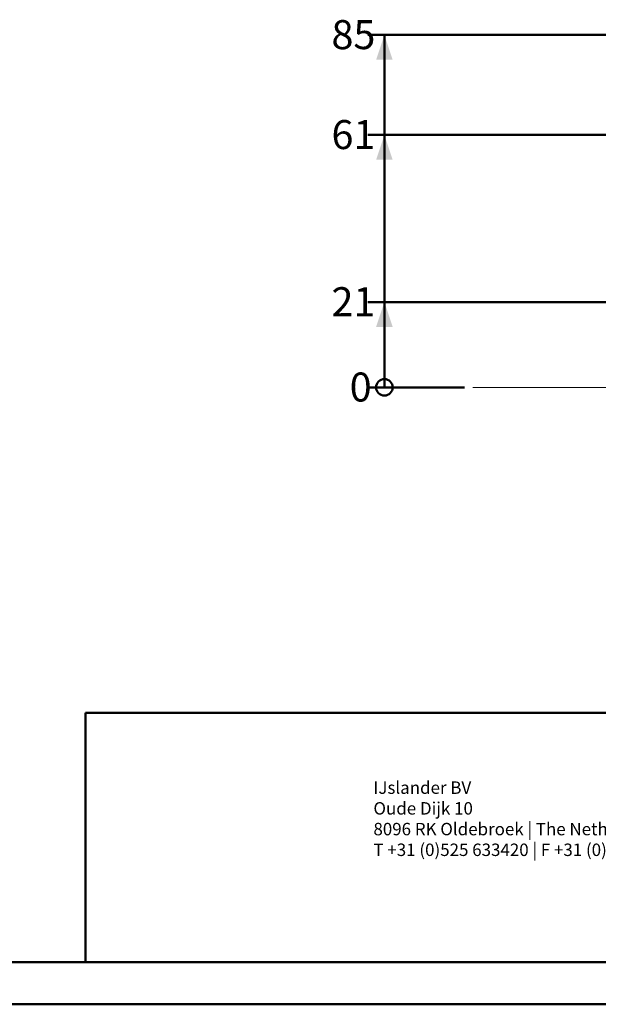
# Paper-space layout 'Op betonpoer' of a CAD drawing. Units: millimetres. Extents: x 0 to 42, y 0 to 29.8.
# Drawn here: x 21.7 to 28.7, y 0 to 11.9 of the extents above; entities that cross this region are included whole.
import ezdxf

# ---------------------------------------------------------------- set-up
doc = ezdxf.new("R2010")
doc.units = ezdxf.units.MM
doc.layers.add('LE_NORM', color=179, linetype='Continuous', lineweight=50)
doc.styles.add('SLDTEXTSTYLE0', font='TXT', dxfattribs={"width": 0.605})
doc.dimstyles.new('SLDDIMSTYLE0', dxfattribs={"dimtxt": 0.35, "dimasz": 0.066667, "dimexe": 0, "dimexo": 0.0625, "dimgap": 0.0875, "dimtad": 0, "dimtih": 1, "dimtoh": 1, "dimdec": 0, "dimlfac": 20, "dimrnd": 1e-09, "dimdsep": 46, "dimtxsty": 'SLDTEXTSTYLE0', "dimblk1": 'ORIGIN', "dimblk2": 'ORIGIN', "dimsah": 1, "dimcen": 0.09, "dimadec": 0, "dimazin": 2, "dimtfac": 1, "dimtdec": 1, "dimtofl": 0, "dimtmove": 0, "dimatfit": 3, "dimldrblk": 'ORIGIN', "dimfxl": 0, "dimfrac": 2, "dimtolj": 1, "dimtzin": 12, "dimarcsym": 0})
doc.dimstyles.new('SLDDIMSTYLE1', dxfattribs={"dimtxt": 0.35, "dimasz": 0.3, "dimexe": 0, "dimexo": 0.0625, "dimgap": 0.0875, "dimtad": 0, "dimtih": 1, "dimtoh": 1, "dimdec": 0, "dimlfac": 20, "dimrnd": 1e-09, "dimzin": 12, "dimdsep": 46, "dimtxsty": 'SLDTEXTSTYLE0', "dimsah": 1, "dimcen": 0.09, "dimadec": 0, "dimazin": 3, "dimtfac": 1, "dimtdec": 1, "dimtofl": 0, "dimtmove": 0, "dimatfit": 3, "dimfxl": 0, "dimfrac": 2, "dimtolj": 1, "dimtzin": 12, "dimarcsym": 0})

# ---------------------------------------------------------------- blocks, each defined once
blk = doc.blocks.new('SW_NOTE_0_11')
at = {"layer": 'LE_NORM', "color": 0, "char_height": 0.15, "attachment_point": 1, "style": 'SLDTEXTSTYLE0'}
for s, insert in [('IJslander BV', (0, 0.193)), ('Oude Dijk 10', (0, -0.057)), ('8096 RK Oldebroek | The Netherlands', (0, -0.307)), ('T +31 (0)525 633420 | F +31 (0)525 631067', (0, -0.557))]:
    blk.add_mtext(s, dxfattribs=dict(at, insert=insert))
blk = doc.blocks.new('_Origin')
at = {"color": 0, "linetype": 'ByBlock', "lineweight": -2}
blk.add_line((0, 0), (-1, 0), dxfattribs=at)
blk.add_circle((0, 0), 0.5, dxfattribs=at)
blk = doc.blocks.new('_D_21')
at = {"layer": 'LE_NORM', "color": 7}
blk.add_line((27.078, 7.446), (25.91, 7.446), dxfattribs=at)
at = {"layer": 'LE_NORM', "color": 7, "xscale": 0.2, "yscale": 0.2}
blk.add_blockref('_Origin', (26.11, 7.446), dxfattribs=at)
at = {"layer": 'LE_NORM', "color": 7, "insert": (25.691, 7.625), "char_height": 0.35, "attachment_point": 1, "style": 'SLDTEXTSTYLE0'}
blk.add_mtext('0', dxfattribs=at)
blk = doc.blocks.new('_D_22')
at = {"layer": 'LE_NORM', "color": 7}
for p, q in [((32.123, 8.476), (25.91, 8.476)), ((26.11, 7.446), (26.11, 8.476))]:
    blk.add_line(p, q, dxfattribs=at)
blk.add_solid([(26.11, 8.476), (26.01, 8.176), (26.21, 8.176)], dxfattribs=at)
at = {"layer": 'LE_NORM', "color": 7, "insert": (25.471, 8.655), "char_height": 0.35, "attachment_point": 1, "style": 'SLDTEXTSTYLE0'}
blk.add_mtext('21', dxfattribs=at)
blk = doc.blocks.new('_D_23')
at = {"layer": 'LE_NORM', "color": 7}
for p, q in [((29.423, 10.493), (25.91, 10.493)), ((26.11, 8.476), (26.11, 10.493))]:
    blk.add_line(p, q, dxfattribs=at)
blk.add_solid([(26.11, 10.493), (26.01, 10.193), (26.21, 10.193)], dxfattribs=at)
at = {"layer": 'LE_NORM', "color": 7, "insert": (25.471, 10.672), "char_height": 0.35, "attachment_point": 1, "style": 'SLDTEXTSTYLE0'}
blk.add_mtext('61', dxfattribs=at)
blk = doc.blocks.new('_D_24')
at = {"layer": 'LE_NORM', "color": 7}
for p, q in [((30.454, 11.699), (25.91, 11.699)), ((26.11, 10.493), (26.11, 11.699))]:
    blk.add_line(p, q, dxfattribs=at)
blk.add_solid([(26.11, 11.699), (26.01, 11.399), (26.21, 11.399)], dxfattribs=at)
at = {"layer": 'LE_NORM', "color": 7, "insert": (25.471, 11.878), "char_height": 0.35, "attachment_point": 1, "style": 'SLDTEXTSTYLE0'}
blk.add_mtext('85', dxfattribs=at)

psp = doc.layouts.new('Op betonpoer')

# ---------------------------------------------------------------- linework, layer by layer
at = {"color": 179, "linetype": 'Continuous', "lineweight": 50}
psp.add_line((1.5000129, 0.5100068), (41.3000129, 0.5100068), dxfattribs=at)
at = {"color": 7, "linetype": 'Continuous', "lineweight": 50}
psp.add_line((0.0000129, 0.0000068), (42.0000129, 0.0000068), dxfattribs=at)
at = {"layer": 'LE_NORM', "color": 7, "lineweight": 18}
psp.add_line((37.2412936, 7.4457112), (27.1769967, 7.4457112), dxfattribs=at)
at = {"layer": 'LE_NORM'}
for q in [(41.3000129, 3.5170058), (22.5000129, 0.5100068)]:
    psp.add_line((22.5000129, 3.5170058), q, dxfattribs=at)

# ---------------------------------------------------------------- block references
psp.add_blockref('SW_NOTE_0_11', (25.9774992, 2.4969087), dxfattribs=at)

# ---------------------------------------------------------------- dimensions: what is measured, and where the dimension line sits
at = {"layer": 'LE_NORM', "color": 7}
for feature_location, offset, origin, dimstyle, picture, middle in [((30.5533763, 11.6991612), (-4.6434674, 0), (27.1769967, 7.4457112), 'SLDDIMSTYLE1', '_D_24', (25.6906728, 11.6991612)), ((29.5217826, 10.4929795), (-3.6118737, 0), (27.1769967, 7.4457112), 'SLDDIMSTYLE1', '_D_23', (25.6906728, 10.4929795)), ((32.2220191, 8.4757112), (-6.3121101, 0), (27.1769967, 7.4457112), 'SLDDIMSTYLE1', '_D_22', (25.6906728, 8.4757112)), ((27.1769966836, 7.4457111785), (-1.2670877426, 0), (27.1769966836, 7.4457111785), 'SLDDIMSTYLE0', '_D_21', (25.8002908887, 7.4457111785))]:
    dim = psp.add_ordinate_dim(feature_location=feature_location, offset=offset, dtype=0, origin=origin, dimstyle=dimstyle, dxfattribs=at)
    dim.commit()
    dim.dimension.update_dxf_attribs({"geometry": picture, "text_midpoint": middle})

doc.saveas('drawing.dxf')
